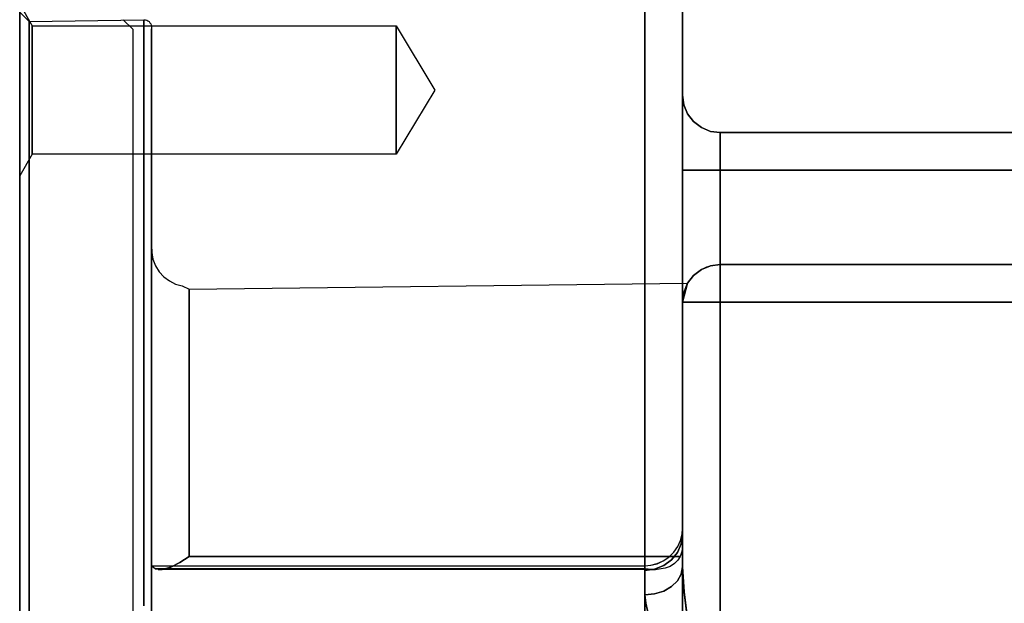
# Model space of a CAD drawing. Units: millimetres. Extents: x 86 to 690, y 94 to 546.
# Drawn here: x 446 to 498, y 193 to 224 of the extents above; entities that cross this region are included whole.
import ezdxf

# ---------------------------------------------------------------- set-up
doc = ezdxf.new("R2010")
doc.units = ezdxf.units.MM
for name, color, linetype in [('001', 7, 'Continuous'), ('HIDDEN', 7, 'Continuous'), ('THICK', 7, 'Continuous')]:
    doc.layers.add(name, color=color, linetype=linetype)

# ---------------------------------------------------------------- blocks, each defined once
blk = doc.blocks.new('A$C04925711')
at = {"layer": '001'}
for p, q in [((0, -65), (0, 65)), ((6, 54.5), (5.5, 55)), ((6, 54.5), (6, -54.5))]:
    blk.add_line(p, q, dxfattribs=at)
blk = doc.blocks.new('A$C054E31A6')
blk.add_blockref('A$C04925711', (0, 0))
blk = doc.blocks.new('atlanta_65_59_411_57_03_005_72zuxkjb16ibc7rwrs2ea5hok_top')
at = {"layer": 'HIDDEN'}
for p, q in [((-84, 58), (-84, -58)), ((-50.8, 58), (-50.8, -58)), ((-48.8, 58), (-48.8, -58)), ((-48.8, 47), (-48.8, -47)), ((-48.8, 47), (-48.8, -47)), ((-46.8, 47), (-46.8, -47)), ((-46.8, -40), (-46.8, 40)), ((-46.8, 40), (-46.8, -40)), ((-84, -12.799), (-84, -24.908)), ((-83.5, -24.684), (-83.5, -12.684)), ((-77, -12.592), (-77, -24.504)), ((-83.5, -18.811), (-83.5, -30.223)), ((-77, -30.003), (-77, -18.674)), ((-84, -30.498), (-84, -18.982)), ((-50.756, -24.011), (-50.622, -23.457)), ((-50.621, -23.454), (-50.755, -24.01)), ((-48.712, -24.616), (-48.536, -23.172)), ((-48.532, -23.135), (-48.71, -24.599)), ((-77.4, -23.864), (-77.4, -34.292)), ((-77.4, -34.292), (-77.4, -23.864)), ((-77, -23.617), (-77, -24.677)), ((-77, -23.617), (-77, -24.677)), ((-50.755, -24.01), (-50.8, -24.455)), ((-50.8, -24.455), (-50.756, -24.011)), ((-77, -24.504), (-77, -35.096)), ((-50.282, -24.505), (-50.8, -24.455)), ((-50.8, -24.455), (-50.8, -24.998)), ((-50.8, -24.455), (-50.8, -24.998)), ((-50.8, -24.455), (-50.282, -24.505)), ((-49.8, -24.654), (-50.282, -24.505)), ((-50.282, -24.505), (-49.8, -24.654)), ((-84, -24.908), (-84, -35.675)), ((-83.5, -35.353), (-83.5, -24.684)), ((-77, -24.677), (-77, -25.454)), ((-77, -24.677), (-77, -25.454)), ((-50.8, -24.998), (-50.8, -25.433)), ((-50.8, -24.998), (-50.8, -25.433)), ((-49.386, -24.89), (-49.8, -24.654)), ((-49.8, -24.654), (-49.386, -24.89)), ((-49.068, -25.197), (-49.386, -24.89)), ((-49.386, -24.89), (-49.068, -25.197)), ((-48.71, -24.599), (-48.8, -25.94)), ((-48.8, -25.94), (-48.712, -24.616)), ((-77, -25.454), (-77, -25.9)), ((-77, -25.454), (-77, -25.9)), ((-50.8, -25.433), (-50.8, -25.749)), ((-50.8, -25.433), (-50.8, -25.749)), ((-48.868, -25.555), (-49.068, -25.197)), ((-49.068, -25.197), (-48.868, -25.555)), ((-48.8, -25.94), (-48.868, -25.555)), ((-48.868, -25.555), (-48.8, -25.94)), ((-77, -25.9), (-77, -25.988)), ((-77, -25.9), (-77, -25.988)), ((-76.952, -25.933), (-77, -25.988)), ((-76.952, -25.934), (-77, -25.988)), ((-77, -25.988), (-77, -33.126)), ((-77, -25.988), (-50.8, -25.99)), ((-77, -25.988), (-50.8, -25.99)), ((-77, -25.988), (-77, -33.126)), ((-76.8, -25.842), (-76.952, -25.933)), ((-76.8, -25.842), (-76.952, -25.934)), ((-76.639, -25.794), (-76.8, -25.842)), ((-76.638, -25.794), (-76.8, -25.842)), ((-76.8, -25.842), (-50.8, -25.842)), ((-50.8, -25.842), (-76.8, -25.842)), ((-50.252, -25.789), (-76.639, -25.794)), ((-76.428, -25.797), (-76.639, -25.794)), ((-50.8, -25.842), (-76.638, -25.794)), ((-76.638, -25.794), (-76.427, -25.797)), ((-75.979, -25.923), (-76.428, -25.797)), ((-50.252, -25.789), (-76.427, -25.797)), ((-76.427, -25.797), (-75.979, -25.923)), ((-76.427, -25.797), (-50.8, -25.842)), ((-75.979, -25.923), (-75.488, -26.17)), ((-75.488, -26.17), (-75.979, -25.923)), ((-50.282, -25.814), (-50.8, -25.749)), ((-50.8, -25.749), (-50.8, -25.959)), ((-50.8, -25.959), (-50.8, -25.749)), ((-50.8, -25.749), (-50.282, -25.814)), ((-50.252, -25.789), (-50.8, -25.842)), ((-50.8, -25.842), (-50.252, -25.789)), ((-50.8, -25.842), (-50.8, -25.99)), ((-50.8, -25.99), (-50.8, -25.842)), ((-50.8, -25.959), (-50.8, -25.99)), ((-50.8, -25.99), (-50.8, -25.959)), ((-50.8, -25.99), (-50.477, -26.023)), ((-50.8, -25.99), (-50.477, -26.024)), ((-50.477, -26.023), (-50.146, -26.107)), ((-50.477, -26.024), (-50.146, -26.108)), ((-49.8, -26.006), (-50.282, -25.814)), ((-50.282, -25.814), (-49.8, -26.006)), ((-49.717, -25.861), (-50.252, -25.789)), ((-49.717, -25.861), (-50.252, -25.789)), ((-50.146, -26.107), (-49.822, -26.252)), ((-50.146, -26.108), (-49.822, -26.253)), ((-49.386, -26.31), (-49.8, -26.006)), ((-49.8, -26.006), (-49.386, -26.31)), ((-49.447, -25.966), (-49.717, -25.861)), ((-49.447, -25.966), (-49.717, -25.861)), ((-49.224, -26.111), (-49.447, -25.966)), ((-49.224, -26.11), (-49.447, -25.966)), ((-49.049, -26.289), (-49.224, -26.11)), ((-49.049, -26.289), (-49.224, -26.111)), ((-48.8, -26.959), (-48.8, -25.94)), ((-48.8, -25.94), (-48.8, -40)), ((-48.8, -25.94), (-48.8, -26.959)), ((-48.8, -25.94), (-48.8, -40)), ((-75.488, -26.17), (-75, -26.496)), ((-75, -26.496), (-75.488, -26.17)), ((-75, -26.496), (-48.923, -26.496)), ((-75, -33.367), (-75, -26.496)), ((-48.923, -26.496), (-75, -26.496)), ((-75, -26.496), (-75, -33.367)), ((-49.822, -26.252), (-49.522, -26.458)), ((-49.822, -26.253), (-49.522, -26.46)), ((-49.522, -26.458), (-49.262, -26.718)), ((-49.522, -26.46), (-49.262, -26.719)), ((-49.068, -26.707), (-49.386, -26.31)), ((-49.386, -26.31), (-49.068, -26.707)), ((-48.923, -26.496), (-49.049, -26.289)), ((-48.923, -26.496), (-49.049, -26.289)), ((-48.831, -26.761), (-48.923, -26.496)), ((-48.831, -26.761), (-48.923, -26.496)), ((-49.262, -26.718), (-49.055, -27.018)), ((-49.262, -26.719), (-49.055, -27.019)), ((-48.868, -27.169), (-49.068, -26.707)), ((-49.068, -26.707), (-48.868, -27.169)), ((-49.055, -27.018), (-48.91, -27.342)), ((-49.055, -27.019), (-48.91, -27.344)), ((-48.8, -27.665), (-48.868, -27.169)), ((-48.868, -27.169), (-48.8, -27.665)), ((-48.8, -27.032), (-48.831, -26.761)), ((-48.8, -27.032), (-48.831, -26.761)), ((-48.8, -27.665), (-48.8, -26.959)), ((-48.8, -26.959), (-48.8, -27.665)), ((-48.8, -27.629), (-48.8, -27.032)), ((-48.8, -32.861), (-48.8, -27.032)), ((-48.8, -27.032), (-48.8, -27.629)), ((-48.8, -27.032), (-48.8, -32.861)), ((-48.91, -27.342), (-48.826, -27.673)), ((-48.91, -27.344), (-48.826, -27.675)), ((-48.826, -27.673), (-48.8, -27.968)), ((-48.826, -27.675), (-48.8, -27.968)), ((-48.8, -27.952), (-48.8, -27.629)), ((-48.8, -27.629), (-48.8, -27.952)), ((-48.8, -27.968), (-48.8, -27.665)), ((-48.8, -27.665), (-48.8, -27.968)), ((-48.8, -27.968), (-48.8, -27.952)), ((-48.8, -27.952), (-48.8, -27.968)), ((-83.5, -30.223), (-83.5, -40.006)), ((-77, -39.715), (-77, -30.003)), ((-84, -40.369), (-84, -30.498)), ((-48.8, -37.248), (-48.8, -32.861)), ((-48.8, -32.861), (-48.8, -37.248)), ((-77, -33.126), (-77, -38.513)), ((-77, -33.126), (-77, -38.513)), ((-75, -38.195), (-75, -33.367)), ((-75, -33.367), (-75, -38.195)), ((-77.4, -34.292), (-77.4, -43.001)), ((-77.4, -43.001), (-77.4, -34.292)), ((-83.5, -44.117), (-83.5, -35.353)), ((-77, -35.096), (-77, -43.796)), ((-84, -35.675), (-84, -44.518)), ((-48.8, -40), (-48.8, -37.248)), ((-48.8, -37.248), (-48.8, -40)), ((-77, -38.513), (-77, -41.863)), ((-77, -38.513), (-77, -41.863)), ((-75, -40.685), (-75, -38.195)), ((-75, -38.195), (-75, -40.685)), ((-77, -47.285), (-77, -39.715)), ((-83.5, -40.006), (-83.5, -47.631)), ((-48.532, -41), (-48.8, -40)), ((-48.732, -40), (-48.8, -40)), ((-48.8, -40), (-48.732, -40.518)), ((-48.8, -40), (-48.732, -40.518)), ((-48.532, -41), (-48.8, -40)), ((-48.8, -40), (-48.8, -40)), ((-48.732, -40.518), (-48.8, -40)), ((-48.8, -40), (-48.732, -40)), ((-48.8, -40), (-48.8, -40)), ((-48.532, -40), (-48.732, -40)), ((-48.732, -40), (-48.532, -40)), ((-48.214, -40), (-48.532, -40)), ((-48.532, -40), (-48.214, -40)), ((-47.8, -40), (-48.214, -40)), ((-48.214, -40), (-47.8, -40)), ((-47.318, -40), (-47.8, -40)), ((-47.8, -40), (-47.318, -40)), ((-46.8, -40), (-47.318, -40)), ((-47.318, -40), (-46.8, -40)), ((-46.8, -40.518), (-46.8, -40)), ((-9, -40), (-46.8, -40)), ((-46.8, -40), (-46.8, -40.518)), ((-46.8, -40), (-9, -40)), ((-84, -48.064), (-84, -40.369)), ((-75.367, -40.859), (-75, -40.685)), ((-75, -40.685), (-48.532, -41)), ((-75, -40.685), (-75, -40.685)), ((-48.732, -40.518), (-48.532, -41)), ((-48.732, -40.518), (-48.532, -41)), ((-48.732, -40.518), (-48.532, -41)), ((-48.532, -41), (-48.732, -40.518)), ((-46.8, -41), (-46.8, -40.518)), ((-46.8, -40.518), (-46.8, -41)), ((-76.347, -41.345), (-76.053, -41.123)), ((-76.053, -41.123), (-75.722, -40.96)), ((-75.722, -40.96), (-75.367, -40.859)), ((-48.532, -41), (-48.214, -41.414)), ((-48.532, -41), (-48.532, -41)), ((-48.214, -41.414), (-48.532, -41)), ((-46.8, -41.414), (-46.8, -41)), ((-46.8, -41), (-46.8, -41.414)), ((-76.79, -41.929), (-76.596, -41.616)), ((-76.596, -41.616), (-76.347, -41.345)), ((-48.214, -41.414), (-47.8, -41.732)), ((-47.8, -41.732), (-48.214, -41.414)), ((-47.8, -41.732), (-47.51, -41.865)), ((-47.318, -41.932), (-47.8, -41.732)), ((-47.8, -41.732), (-47.51, -41.865)), ((-47.8, -41.732), (-47.318, -41.932)), ((-46.8, -41.732), (-46.8, -41.414)), ((-46.8, -41.414), (-46.8, -41.732)), ((-46.8, -41.932), (-46.8, -41.732)), ((-46.8, -41.732), (-46.8, -41.932)), ((-77, -41.863), (-77, -43)), ((-77, -41.863), (-77, -43)), ((-76.991, -42.633), (-76.924, -42.272)), ((-76.924, -42.272), (-76.79, -41.929)), ((-47.51, -41.865), (-47.318, -41.932)), ((-47.51, -41.865), (-47.318, -41.932)), ((-46.8, -42), (-47.318, -41.932)), ((-47.318, -41.932), (-47.161, -41.966)), ((-47.318, -41.932), (-47.161, -41.966)), ((-47.318, -41.932), (-46.8, -42)), ((-47.161, -41.966), (-46.8, -42)), ((-47.161, -41.966), (-46.8, -42)), ((-46.8, -42), (-46.8, -41.932)), ((-46.8, -41.932), (-46.8, -42)), ((-46.8, -42), (-9, -42)), ((-46.8, -42), (-46.8, -42)), ((-9, -42), (-46.8, -42)), ((-77, -43), (-76.991, -42.633)), ((-77.4, -43.001), (-77.4, -49.553)), ((-77.4, -49.553), (-77.4, -43.001)), ((-77, -43.796), (-77, -50.135)), ((-83.5, -50.502), (-83.5, -44.117)), ((-84, -44.518), (-84, -50.961)), ((-83.329, -47.865), (-84, -46.703)), ((-83.329, -47.865), (-84, -46.703)), ((-84, -46.703), (-84, -46.858)), ((-84, -46.858), (-84, -46.703)), ((-84, -46.858), (-84, -46.703)), ((-84, -46.858), (-84, -47.314)), ((-84, -47.314), (-84, -46.858)), ((-84, -47.314), (-84, -46.858)), ((-48.8, -47), (-48.8, -47.75)), ((-48.8, -47), (-48.8, -47.75)), ((-48.8, -47), (-48.732, -47)), ((-48.732, -47), (-48.532, -47)), ((-48.532, -47), (-48.214, -47)), ((-48.214, -47), (-47.8, -47)), ((-47.8, -47), (-47.318, -47)), ((-47.318, -47), (-46.8, -47)), ((-46.8, -47), (-46.8, -47.518)), ((-46.8, -47), (0, -47)), ((-84, -47.314), (-84, -48.039)), ((-84, -48.039), (-84, -47.314)), ((-84, -48.039), (-84, -47.314)), ((-77, -52.306), (-77, -47.285)), ((-46.8, -47.518), (-46.8, -48)), ((-84, -48.039), (-84, -48.984)), ((-84, -48.984), (-84, -48.039)), ((-84, -48.984), (-84, -48.039)), ((-84, -53.168), (-84, -48.064)), ((-83.5, -47.631), (-83.5, -52.689)), ((-83.329, -47.981), (-83.329, -47.865)), ((-83.329, -47.981), (-83.329, -47.865)), ((-64, -47.865), (-83.329, -47.865)), ((-64, -47.865), (-83.329, -47.865)), ((-83.329, -47.865), (-83.329, -47.981)), ((-83.329, -47.865), (-83.329, -47.981)), ((-83.329, -48.321), (-83.329, -47.981)), ((-83.329, -48.321), (-83.329, -47.981)), ((-83.329, -47.981), (-83.329, -48.321)), ((-83.329, -47.981), (-83.329, -48.321)), ((-64, -47.981), (-64, -47.865)), ((-64, -47.981), (-64, -47.865)), ((-61.957, -51.265), (-64, -47.865)), ((-61.957, -51.265), (-64, -47.865)), ((-64, -47.865), (-64, -47.981)), ((-64, -47.865), (-64, -47.981)), ((-64, -48.321), (-64, -47.981)), ((-64, -48.321), (-64, -47.981)), ((-64, -47.981), (-64, -48.321)), ((-64, -47.981), (-64, -48.321)), ((-48.8, -47.75), (-48.8, -48.472)), ((-48.8, -47.75), (-48.8, -48.472)), ((-46.8, -48), (-46.8, -48.414)), ((-83.329, -48.861), (-83.329, -48.321)), ((-83.329, -48.861), (-83.329, -48.321)), ((-83.329, -48.321), (-83.329, -48.861)), ((-83.329, -48.321), (-83.329, -48.861)), ((-64, -48.861), (-64, -48.321)), ((-64, -48.861), (-64, -48.321)), ((-64, -48.321), (-64, -48.861)), ((-64, -48.321), (-64, -48.861)), ((-48.8, -48.472), (-48.8, -49.189)), ((-48.8, -48.472), (-48.8, -49.189)), ((-46.8, -48.414), (-46.8, -48.732)), ((-84, -48.984), (-84, -50.084)), ((-84, -50.084), (-84, -48.984)), ((-84, -50.084), (-84, -48.984)), ((-83.329, -49.565), (-83.329, -48.861)), ((-83.329, -49.565), (-83.329, -48.861)), ((-83.329, -48.861), (-83.329, -49.565)), ((-83.329, -48.861), (-83.329, -49.565)), ((-64, -49.565), (-64, -48.861)), ((-64, -49.565), (-64, -48.861)), ((-64, -48.861), (-64, -49.565)), ((-64, -48.861), (-64, -49.565)), ((-47.318, -49.068), (-47.8, -49.268)), ((-46.8, -49), (-47.318, -49.068)), ((-46.8, -48.732), (-46.8, -48.932)), ((-46.8, -48.932), (-46.8, -49)), ((-46.8, -49), (-46.8, -49)), ((0, -49), (-46.8, -49)), ((-83.329, -50.385), (-83.329, -49.565)), ((-83.329, -50.385), (-83.329, -49.565)), ((-83.329, -49.565), (-83.329, -50.385)), ((-83.329, -49.565), (-83.329, -50.385)), ((-77.4, -49.553), (-77.4, -53.621)), ((-77.4, -53.621), (-77.4, -49.553)), ((-64, -50.385), (-64, -49.565)), ((-64, -50.385), (-64, -49.565)), ((-64, -49.565), (-64, -50.385)), ((-64, -49.565), (-64, -50.385)), ((-48.8, -49.189), (-48.8, -49.828)), ((-48.8, -49.189), (-48.8, -49.828)), ((-48.214, -49.586), (-48.532, -50)), ((-47.8, -49.268), (-48.214, -49.586)), ((-84, -50.084), (-84, -51.265)), ((-84, -51.265), (-84, -50.084)), ((-84, -51.265), (-84, -50.084)), ((-77, -50.135), (-77, -53.771)), ((-48.8, -49.828), (-48.8, -50.348)), ((-48.8, -49.828), (-48.8, -50.348)), ((-48.532, -50), (-48.732, -50.482)), ((-83.5, -54.164), (-83.5, -50.502)), ((-83.329, -51.265), (-83.329, -50.385)), ((-83.329, -51.265), (-83.329, -50.385)), ((-83.329, -50.385), (-83.329, -51.265)), ((-83.329, -50.385), (-83.329, -51.265)), ((-64, -51.265), (-64, -50.385)), ((-64, -51.265), (-64, -50.385)), ((-64, -50.385), (-64, -51.265)), ((-64, -50.385), (-64, -51.265)), ((-48.8, -50.348), (-48.8, -50.719)), ((-48.8, -50.348), (-48.8, -50.719)), ((-48.732, -50.482), (-48.8, -51)), ((-48.8, -50.719), (-48.8, -50.93)), ((-48.8, -50.719), (-48.8, -50.93)), ((-84, -50.961), (-84, -54.657)), ((-48.8, -50.93), (-48.8, -51)), ((-48.8, -50.93), (-48.8, -51)), ((-48.8, -51), (-48.8, -51)), ((-84, -51.265), (-84, -52.446)), ((-84, -52.446), (-84, -51.265)), ((-84, -52.446), (-84, -51.265)), ((-83.329, -52.145), (-83.329, -51.265)), ((-83.329, -52.145), (-83.329, -51.265)), ((-83.329, -51.265), (-83.329, -52.145)), ((-83.329, -51.265), (-83.329, -52.145)), ((-64, -52.145), (-64, -51.265)), ((-64, -52.145), (-64, -51.265)), ((-64, -54.665), (-61.957, -51.265)), ((-64, -54.665), (-61.957, -51.265)), ((-64, -51.265), (-64, -52.145)), ((-64, -51.265), (-64, -52.145)), ((-83.329, -52.965), (-83.329, -52.145)), ((-83.329, -52.965), (-83.329, -52.145)), ((-83.329, -52.145), (-83.329, -52.965)), ((-83.329, -52.145), (-83.329, -52.965)), ((-64, -52.965), (-64, -52.145)), ((-64, -52.965), (-64, -52.145)), ((-64, -52.145), (-64, -52.965)), ((-64, -52.145), (-64, -52.965)), ((-84, -52.446), (-84, -53.546)), ((-84, -53.546), (-84, -52.446)), ((-84, -53.546), (-84, -52.446)), ((-83.5, -52.689), (-83.5, -54.907)), ((-77, -54.508), (-77, -52.306)), ((-84, -55.406), (-84, -53.168)), ((-83.329, -53.669), (-83.329, -52.965)), ((-83.329, -53.669), (-83.329, -52.965)), ((-83.329, -52.965), (-83.329, -53.669)), ((-83.329, -52.965), (-83.329, -53.669)), ((-64, -53.669), (-64, -52.965)), ((-64, -53.669), (-64, -52.965)), ((-64, -52.965), (-64, -53.669)), ((-64, -52.965), (-64, -53.669)), ((-84, -53.546), (-84, -54.491)), ((-84, -54.491), (-84, -53.546)), ((-84, -54.491), (-84, -53.546)), ((-83.329, -54.21), (-83.329, -53.669)), ((-83.329, -54.21), (-83.329, -53.669)), ((-83.329, -53.669), (-83.329, -54.21)), ((-83.329, -53.669), (-83.329, -54.21)), ((-77.4, -53.621), (-77.4, -55)), ((-77.4, -55), (-77.4, -53.621)), ((-77, -53.771), (-77, -54.508)), ((-64, -54.21), (-64, -53.669)), ((-64, -54.21), (-64, -53.669)), ((-64, -53.669), (-64, -54.21)), ((-64, -53.669), (-64, -54.21)), ((-83.5, -54.907), (-83.5, -54.164)), ((-83.329, -54.549), (-83.329, -54.21)), ((-83.329, -54.549), (-83.329, -54.21)), ((-83.329, -54.21), (-83.329, -54.549)), ((-83.329, -54.21), (-83.329, -54.549)), ((-64, -54.549), (-64, -54.21)), ((-64, -54.549), (-64, -54.21)), ((-64, -54.21), (-64, -54.549)), ((-64, -54.21), (-64, -54.549)), ((-84, -54.491), (-84, -55.216)), ((-84, -55.216), (-84, -54.491)), ((-84, -55.216), (-84, -54.491)), ((-84, -54.657), (-84, -55.406)), ((-84, -55.828), (-83.329, -54.665)), ((-84, -55.828), (-83.329, -54.665)), ((-83.329, -54.665), (-83.329, -54.549)), ((-83.329, -54.665), (-83.329, -54.549)), ((-83.329, -54.549), (-83.329, -54.665)), ((-83.329, -54.549), (-83.329, -54.665)), ((-83.329, -54.665), (-64, -54.665)), ((-83.329, -54.665), (-64, -54.665)), ((-77.189, -54.94), (-77.131, -54.896)), ((-77.131, -54.896), (-77.081, -54.841)), ((-77.081, -54.841), (-77.042, -54.778)), ((-77.042, -54.778), (-77.015, -54.709)), ((-77.015, -54.709), (-77.002, -54.637)), ((-77.002, -54.637), (-77, -54.508)), ((-64, -54.665), (-64, -54.549)), ((-64, -54.665), (-64, -54.549)), ((-64, -54.549), (-64, -54.665)), ((-64, -54.549), (-64, -54.665)), ((-84, -55.406), (-83.5, -54.907)), ((-83.5, -54.907), (-77.4, -55)), ((-77.4, -55), (-77.327, -54.993)), ((-77.327, -54.993), (-77.256, -54.973)), ((-77.256, -54.973), (-77.189, -54.94))]:
    blk.add_line(p, q, dxfattribs=at)
at = {"layer": 'THICK'}
for p, q in [((-84, 58), (-84, -58)), ((-50.8, -58), (-50.8, 58)), ((-48.8, -58), (-48.8, 58)), ((-46.8, -47), (-46.8, 47)), ((-84, -46.703), (-84, -46.858)), ((-84, -46.858), (-84, -47.314)), ((-48.732, -47), (-48.8, -47)), ((-48.532, -47), (-48.732, -47)), ((-48.214, -47), (-48.532, -47)), ((-47.8, -47), (-48.214, -47)), ((-47.318, -47), (-47.8, -47)), ((-46.8, -47), (-47.318, -47)), ((-46.8, -47.518), (-46.8, -47)), ((0, -47), (-46.8, -47)), ((-84, -47.314), (-84, -48.039)), ((-46.8, -48), (-46.8, -47.518)), ((-84, -48.039), (-84, -48.984)), ((-46.8, -48.414), (-46.8, -48)), ((-46.8, -48.732), (-46.8, -48.414)), ((-84, -48.984), (-84, -50.084)), ((-47.8, -49.268), (-47.318, -49.068)), ((-47.318, -49.068), (-46.8, -49)), ((-46.8, -48.932), (-46.8, -48.732)), ((-46.8, -49), (-46.8, -48.932)), ((-46.8, -49), (0, -49)), ((-48.532, -50), (-48.214, -49.586)), ((-48.214, -49.586), (-47.8, -49.268)), ((-84, -50.084), (-84, -51.265)), ((-48.732, -50.482), (-48.532, -50)), ((-48.8, -51), (-48.732, -50.482)), ((-84, -51.265), (-84, -52.446)), ((-84, -52.446), (-84, -53.546)), ((-84, -53.546), (-84, -54.491)), ((-84, -54.491), (-84, -55.216))]:
    blk.add_line(p, q, dxfattribs=at)

msp = doc.modelspace()

# ---------------------------------------------------------------- block references
at = {"xscale": -1, "rotation": 180}
msp.add_blockref('atlanta_65_59_411_57_03_005_72zuxkjb16ibc7rwrs2ea5hok_top', (529.716, 169.322), dxfattribs=at)
msp.add_blockref('A$C054E31A6', (445.716, 169.322))

doc.saveas('drawing.dxf')
